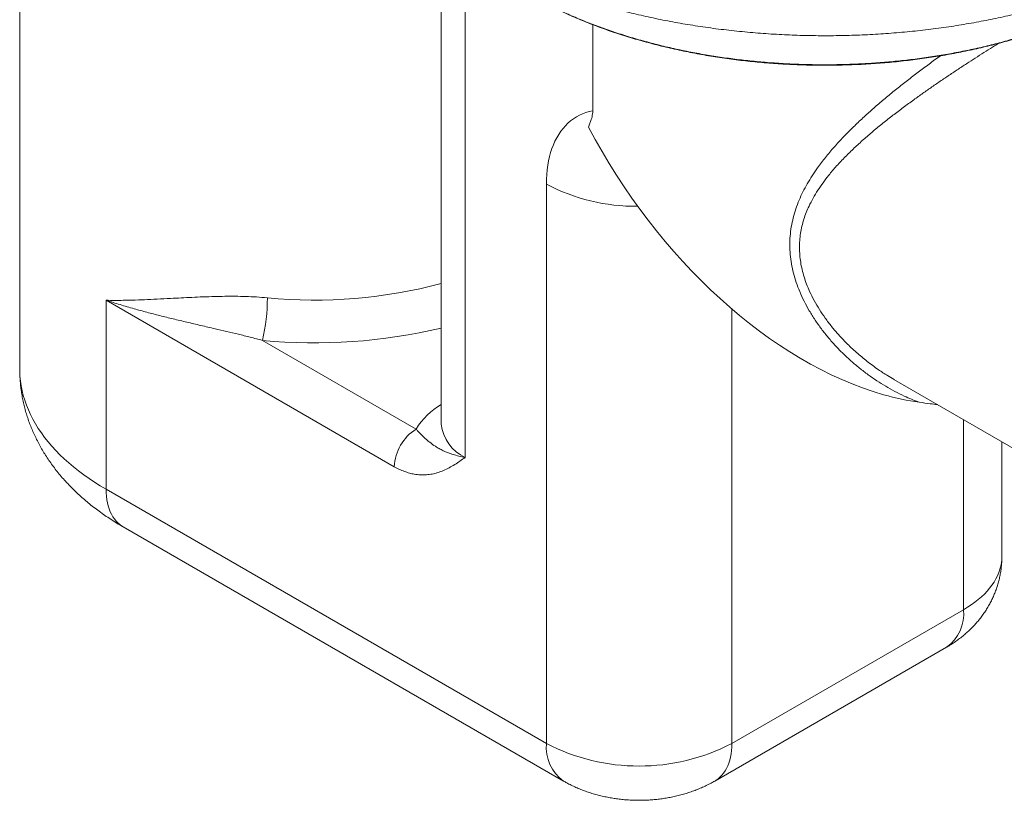
# Model space of a CAD drawing. Units: inches. Extents: x 0.4 to 8.4, y 0.1 to 10.9.
# Drawn here: x 6.8 to 7.8, y 7.8 to 8.5 of the extents above; entities that cross this region are included whole.
import ezdxf

# ---------------------------------------------------------------- set-up
doc = ezdxf.new("R2010")
doc.units = ezdxf.units.IN
doc.header["$MEASUREMENT"] = 0

msp = doc.modelspace()

# ---------------------------------------------------------------- linework, layer by layer
at = {"color": 7, "linetype": 'Continuous', "lineweight": 5}
for p, q in [((6.82136813, 8.72967086), (6.82136813, 8.19472572)), ((7.22336689, 8.61141203), (7.22336689, 8.14214274)), ((7.36778316, 8.44088589), (7.36778316, 8.52293846)), ((7.32358899, 7.83754718), (7.32358899, 8.37092313)), ((6.90374435, 8.26013145), (6.90374435, 8.07991833)), ((7.17859097, 8.10146587), (6.90374435, 8.26013145)), ((7.05283285, 8.22190479), (7.19930699, 8.13734707)), ((7.6550269, 8.18461483), (7.93237815, 8.02450336)), ((7.65505243, 8.18465851), (7.65527113, 8.18452939)), ((7.7579482, 8.01613645), (7.7579482, 8.12519963)), ((6.90374435, 8.07991833), (7.32358899, 7.83754718)), ((6.91992774, 8.04414922), (7.33977238, 7.80177807)), ((7.5003657, 7.83754716), (7.72133657, 7.96511093)), ((7.4841823, 7.80177805), (7.70515317, 7.92934182))]:
    msp.add_line(p, q, dxfattribs=at)
at = {"color": 8, "linetype": 'Continuous', "lineweight": 5}
for p, q in [((7.24624919, 8.59451811), (7.24624919, 8.1102518)), ((7.5003657, 8.25188892), (7.5003657, 7.83754716)), ((7.72133657, 7.96511093), (7.72133657, 8.14633508))]:
    msp.add_line(p, q, dxfattribs=at)
at = {"color": 7, "linetype": 'Continuous', "lineweight": 5, "flags": 128}
msp.add_lwpolyline([(7.32358899, 8.37092313), (7.32367219, 8.37557096), (7.32392161, 8.38011498), (7.32433683, 8.38454761), (7.3249172, 8.38886136), (7.32566169, 8.39304905), (7.32656911, 8.3971037), (7.3276379, 8.4010185), (7.32886629, 8.40478687), (7.33025222, 8.40840257), (7.33179339, 8.41185948), (7.33348717, 8.41515192), (7.33533079, 8.41827427), (7.33732115, 8.42122134), (7.33945486, 8.42398823), (7.34172844, 8.42657028), (7.34413802, 8.42896316), (7.34667958, 8.43116294), (7.34934889, 8.43316585), (7.35214148, 8.43496856), (7.35505266, 8.43656811), (7.35807756, 8.43796175), (7.36121114, 8.4391472), (7.36444818, 8.44012245), (7.36778316, 8.44088589)], dxfattribs=at)
at = {"color": 8, "linetype": 'Continuous', "lineweight": 5, "flags": 128}
for points in [[(6.82136813, 8.19472572), (6.82139682, 8.19240728), (6.82162616, 8.18777227), (6.82208471, 8.18314293), (6.82277206, 8.17852305), (6.82368769, 8.17391639), (6.82483078, 8.16932668), (6.82620045, 8.1647577), (6.82779556, 8.16021315), (6.82961485, 8.15569677), (6.83165679, 8.15121221), (6.8339197, 8.14676314), (6.83640181, 8.1423532), (6.839101, 8.13798595), (6.84201515, 8.133665), (6.84514187, 8.12939385), (6.84847856, 8.12517598), (6.85202254, 8.12101484), (6.85577092, 8.11691382), (6.8597206, 8.11287625), (6.86386843, 8.10890546), (6.86821095, 8.10500465), (6.87274469, 8.10117703), (6.8774659, 8.0974257), (6.88237074, 8.09375372), (6.88745523, 8.09016411), (6.89271523, 8.08665979), (6.8981464, 8.0832436), (6.90374435, 8.07991833)], [(6.90374435, 8.07991833), (6.90382537, 8.07651147), (6.90406818, 8.07320811), (6.90447209, 8.07001801), (6.9050359, 8.06695048), (6.90575794, 8.06401453), (6.90663614, 8.06121876), (6.90766787, 8.05857141), (6.90885012, 8.05608017), (6.91017944, 8.0537524), (6.91165194, 8.05159494), (6.91326327, 8.0496141), (6.91500873, 8.04781571), (6.91688317, 8.04620499), (6.9188811, 8.04478671), (6.91992774, 8.04414922)], [(7.7579482, 8.01613645), (7.75782924, 8.01298883), (7.75747253, 8.00984721), (7.75687881, 8.00671755), (7.7560492, 8.00360582), (7.7549852, 8.00051797), (7.75368892, 7.99745983), (7.75216281, 7.99443724), (7.75040977, 7.99145595), (7.74843318, 7.98852163), (7.74623668, 7.9856399), (7.74382454, 7.98281623), (7.74120138, 7.98005597), (7.73837215, 7.97736438), (7.73534223, 7.97474661), (7.73211737, 7.97220763), (7.72870374, 7.96975228), (7.72510785, 7.96738522), (7.72133657, 7.96511093)], [(7.5003657, 7.83754716), (7.50028465, 7.83414031), (7.50004187, 7.83083695), (7.49963793, 7.82764686), (7.49907412, 7.82457932), (7.49835211, 7.82164336), (7.49747391, 7.81884759), (7.49644217, 7.81620024), (7.4952599, 7.81370902), (7.49393058, 7.81138125), (7.49245808, 7.80922379), (7.49084677, 7.80724293), (7.48910132, 7.80544454), (7.48722685, 7.80383383), (7.48522892, 7.80241556), (7.48418246, 7.80177814)]]:
    msp.add_lwpolyline(points, dxfattribs=at)
at = {"color": 8, "linetype": 'Continuous', "lineweight": 5}
for centre, radius, start, end in [((7.4081971, 8.52960624), 0.17983009, 241.93394772, 270.76316391), ((7.10271702, 8.72857828), 0.46824291, 264.46209173, 284.93156414), ((7.10257212, 8.74176196), 0.52223125, 264.53464963, 283.37392409), ((7.25713411, 8.10204952), 0.06774875, 119.89539266, 148.60020025), ((7.26274077, 8.14623948), 0.03958643, 185.94009794, 245.38008468), ((7.68191494, 7.96140131), 0.03959578, 305.93638036, 5.37577752), ((7.36301016, 7.83383744), 0.03959533, 174.62400114, 234.06531801)]:
    msp.add_arc(centre, radius, start, end, dxfattribs=at)
at = {"color": 7, "linetype": 'Continuous', "lineweight": 5}
for centre, radius, start, end in [((6.87950195, 8.26252781), 0.17802761, 346.80983057, 359.9977623), ((7.22347411, 8.09947337), 0.04492735, 122.54185819, 177.45813132), ((7.41197736, 8.00813594), 0.19212764, 242.60965034, 297.39033996)]:
    msp.add_arc(centre, radius, start, end, dxfattribs=at)
for start_param, end_param in [(1.397043316, 2.516461685), (2.516461685, 2.641058767)]:
    msp.add_ellipse((7.58875404, 8.49763875), major_axis=(-0.20797409, 0.31148037), ratio=0.616084256, start_param=start_param, end_param=end_param, dxfattribs=at)
for points, knots in [([(8.06466327, 8.7871843), (8.06468876, 8.785571), (8.06477629, 8.78002968), (8.0640105, 8.77056561), (8.06239066, 8.75882268), (8.05987659, 8.74724579), (8.05656168, 8.73585125), (8.05246686, 8.72465215), (8.04757446, 8.71356178), (8.0418367, 8.70249637), (8.03522949, 8.69147769), (8.02774148, 8.6805272), (8.01945339, 8.66977227), (8.01046617, 8.65933528), (8.0008139, 8.64922665), (7.99054057, 8.63945136), (7.97957531, 8.62993143), (7.96782645, 8.62059717), (7.95528287, 8.61147351), (7.94194685, 8.60258274), (7.92796696, 8.59402939), (7.91350871, 8.58590963), (7.89861029, 8.57822657), (7.88331594, 8.57097667), (7.86751424, 8.56409999), (7.85107871, 8.55754848), (7.83401332, 8.55134763), (7.81633268, 8.5455184), (7.79823712, 8.54013076), (7.77993797, 8.53524369), (7.76147303, 8.53085294), (7.74288194, 8.5269463), (7.72402541, 8.52348895), (7.70475617, 8.52045945), (7.6850928, 8.51788109), (7.66506088, 8.5157706), (7.64488988, 8.51415572), (7.62481283, 8.51305151), (7.60486314, 8.51244647), (7.58507128, 8.51232179), (7.56528577, 8.51267087), (7.54535528, 8.51350184), (7.52531081, 8.51483299), (7.50518602, 8.51667526), (7.48521357, 8.51901067), (7.46562211, 8.52180891), (7.44643683, 8.52505273), (7.42767562, 8.52871874), (7.40919173, 8.53282933), (7.39084696, 8.53742139), (7.37268123, 8.54250618), (7.35473241, 8.54808733), (7.33721035, 8.55410383), (7.32031325, 8.56048301), (7.3040554, 8.56720433), (7.28843997, 8.57424192), (7.2733417, 8.58164527), (7.25865104, 8.58947539), (7.24441208, 8.5977353), (7.230663, 8.6064214), (7.21756672, 8.61543593), (7.20609161, 8.62405524), (7.19608869, 8.63219105), (7.18740443, 8.63977149), (7.17915776, 8.64751198), (7.17131349, 8.65545041), (7.1638871, 8.66358281), (7.15690591, 8.67190643), (7.15037625, 8.68035151), (7.14644453, 8.68608119), (7.14447922, 8.68894522)], [0, 0, 0, 0, 0.006335339, 0.02176051, 0.037185649, 0.052596693, 0.067572835, 0.08256195, 0.097551043, 0.112527178, 0.127938246, 0.143363389, 0.158788554, 0.1741996, 0.189175701, 0.20416476, 0.219153828, 0.234129942, 0.249540931, 0.264966053, 0.280391172, 0.295802168, 0.310778269, 0.325767292, 0.340756338, 0.355732421, 0.371143384, 0.386568484, 0.401993588, 0.417404556, 0.432380643, 0.447369683, 0.462358716, 0.477334842, 0.4927458, 0.508170903, 0.523595968, 0.539006941, 0.553983083, 0.568972128, 0.583961228, 0.598937324, 0.614348352, 0.629773447, 0.645198604, 0.660609598, 0.675585726, 0.690574824, 0.705563928, 0.720540098, 0.735951158, 0.751376321, 0.766801484, 0.782212494, 0.797188642, 0.812177743, 0.827166858, 0.842142946, 0.857554, 0.872979143, 0.88840429, 0.903815329, 0.915727679, 0.927646533, 0.939565418, 0.951477756, 0.963604871, 0.975738895, 0.98787286, 1, 1, 1, 1]), ([(7.27007626, 8.57596521), (7.27012114, 8.57593034), (7.27201361, 8.57446023), (7.27590159, 8.5716286), (7.2817504, 8.56747609), (7.28777592, 8.56341423), (7.29395291, 8.55943053), (7.30025146, 8.55555211), (7.3066926, 8.55176547), (7.3132746, 8.54806771), (7.32004094, 8.54443576), (7.32696018, 8.54088715), (7.33402085, 8.53742785), (7.34121026, 8.53406406), (7.34851524, 8.53080157), (7.35592228, 8.52764585), (7.36341885, 8.52460176), (7.3709919, 8.52167343), (7.37863591, 8.5188631), (7.38639034, 8.51615353), (7.39426705, 8.51353931), (7.40227629, 8.51101991), (7.41037875, 8.50860788), (7.41857591, 8.50630289), (7.42685448, 8.50410806), (7.43521481, 8.50202438), (7.4436565, 8.50005119), (7.45218601, 8.49818628), (7.46078629, 8.49643364), (7.46942823, 8.49479925), (7.47809846, 8.49328595), (7.48682411, 8.49188577), (7.49560981, 8.49059808), (7.50445351, 8.48942537), (7.51332134, 8.4883717), (7.52221533, 8.48743698), (7.53113755, 8.48662064), (7.54008945, 8.48592241), (7.54907239, 8.4853423), (7.55808779, 8.48488013), (7.56713765, 8.4845359), (7.57622287, 8.48430985), (7.58531969, 8.48420206), (7.59440606, 8.48421422), (7.60346638, 8.4843454), (7.61250805, 8.48459547), (7.62153512, 8.48496409), (7.63054467, 8.48545155), (7.6395337, 8.48605734), (7.64849906, 8.4867816), (7.65743756, 8.48762389), (7.6663461, 8.48858421), (7.67522165, 8.48966233), (7.68406449, 8.49085823), (7.69285866, 8.49217054), (7.70160035, 8.49359955), (7.71028852, 8.49514359), (7.71892999, 8.49680388), (7.727509, 8.49857839), (7.73599743, 8.50046149), (7.74438383, 8.50245066), (7.75268727, 8.50454787), (7.76091732, 8.50675672), (7.76907542, 8.50907812), (7.77714621, 8.51150831), (7.78513344, 8.51404829), (7.79302336, 8.51669478), (7.80081116, 8.5194468), (7.80849238, 8.52230228), (7.81607631, 8.5252646), (7.8235589, 8.52833288), (7.83093283, 8.53150464), (7.83819099, 8.5347777), (7.84532631, 8.53814902), (7.85233178, 8.54161608), (7.85920058, 8.54517587), (7.86592613, 8.54882505), (7.87247495, 8.55254595), (7.8788889, 8.55635841), (7.88516964, 8.56025881), (7.89131605, 8.56427178), (7.89570396, 8.56722526), (7.8979949, 8.56886613), (7.89834497, 8.56911687)], [0, 0, 0, 0, 0.0003070411, 0.0129462172, 0.025593614, 0.0382489719, 0.0509123387, 0.0636042152, 0.0760700966, 0.0887203076, 0.1014202167, 0.1141547246, 0.1269080872, 0.1396642318, 0.152402803, 0.165108143, 0.177765546, 0.1903603928, 0.2028788219, 0.2153361643, 0.2279688103, 0.240591984, 0.2532146831, 0.2658443059, 0.2784899705, 0.2910945443, 0.3037205297, 0.3163856653, 0.3290572791, 0.3416921818, 0.3542561454, 0.3667859869, 0.3794247202, 0.3920277886, 0.4046044054, 0.4171639971, 0.4297159929, 0.4422695891, 0.4548316175, 0.4674108288, 0.4800166927, 0.4926583801, 0.5053398812, 0.517967681, 0.5305580863, 0.5431424023, 0.555722808, 0.5683016968, 0.5808812804, 0.5934634071, 0.6060498061, 0.6186426354, 0.6312438711, 0.6438556884, 0.6564943804, 0.6690920806, 0.6817061413, 0.6943582299, 0.7070177977, 0.719644854, 0.7322041403, 0.7447408901, 0.7573416218, 0.76993921, 0.7825419892, 0.7951570789, 0.8078066323, 0.8204127619, 0.8330350685, 0.8456842122, 0.8583548562, 0.8710413192, 0.8837381274, 0.8964398268, 0.9091399571, 0.9218325159, 0.9345124256, 0.9471724712, 0.9596522194, 0.9723796277, 0.9850653504, 0.9977178669, 1, 1, 1, 1]), ([(7.36778316, 8.44088589), (7.36774152, 8.43986578), (7.36765798, 8.43781917), (7.36711173, 8.43512316), (7.36628606, 8.4321242), (7.3651695, 8.42884497), (7.3642504, 8.42647325), (7.36379077, 8.42528718)], [0, 0, 0, 0, 0.162381791, 0.325777365, 0.489114151, 0.744512403, 1, 1, 1, 1]), ([(6.90374435, 8.26013145), (6.90379437, 8.26013028), (6.90645273, 8.26006824), (6.91182746, 8.26000724), (6.92011704, 8.26007175), (6.92956209, 8.26029038), (6.94027719, 8.26068663), (6.95238998, 8.26125599), (6.96405651, 8.26186003), (6.97514695, 8.26244043), (6.98555161, 8.26295159), (6.9962626, 8.26340376), (7.0067472, 8.26373657), (7.01696013, 8.26393715), (7.02685385, 8.26397853), (7.03694262, 8.26380051), (7.04717349, 8.26337971), (7.05408094, 8.26280686), (7.05752956, 8.26252086)], [0, 0, 0, 0, 0.001261464, 0.067034004, 0.132827193, 0.198598573, 0.283897775, 0.36924602, 0.454532094, 0.520320084, 0.586184795, 0.652027395, 0.717785195, 0.774161972, 0.830724914, 0.887287618, 0.943727091, 1, 1, 1, 1]), ([(7.05283285, 8.22190479), (7.04895782, 8.22293442), (7.0412036, 8.2249948), (7.02981502, 8.22778712), (7.01861763, 8.2304366), (7.00666504, 8.23320371), (6.99400625, 8.23614054), (6.98070826, 8.23925638), (6.9677143, 8.24236738), (6.95502398, 8.24550564), (6.94263741, 8.24870302), (6.92994774, 8.25215985), (6.91700044, 8.25592343), (6.90817642, 8.25868478), (6.9038015, 8.26011279), (6.90374435, 8.26013145)], [0, 0, 0, 0, 0.068845719, 0.137765225, 0.206720845, 0.275615889, 0.362691818, 0.449842526, 0.537056218, 0.624298047, 0.711513727, 0.79863303, 0.898654269, 0.998675971, 1, 1, 1, 1]), ([(6.82138914, 8.1947188), (6.8213907, 8.19343264), (6.82139444, 8.19033179), (6.8216359, 8.18542099), (6.8220784, 8.17999463), (6.82272989, 8.17458625), (6.8235801, 8.16919965), (6.82463081, 8.16383849), (6.82588059, 8.15850635), (6.82732888, 8.15320664), (6.82897489, 8.14794269), (6.83081821, 8.1427177), (6.83285821, 8.13753476), (6.83509453, 8.13239686), (6.83752679, 8.12730698), (6.84015481, 8.12226803), (6.84297829, 8.1172829), (6.84599706, 8.11235456), (6.84921098, 8.10748602), (6.85261966, 8.10268046), (6.85622274, 8.09794114), (6.86001947, 8.09327157), (6.864009, 8.08867545), (6.86818982, 8.08415669), (6.87256015, 8.07971946), (6.87711751, 8.075368), (6.88185884, 8.07110695), (6.88678046, 8.06694076), (6.89187779, 8.06287405), (6.89714613, 8.0589116), (6.90257887, 8.05505688), (6.90817295, 8.05131736), (6.91394417, 8.04766349), (6.91791976, 8.04532855), (6.91992774, 8.04414922)], [0, 0, 0, 0, 0.020765252, 0.050064001, 0.079358004, 0.108667253, 0.138011872, 0.167411742, 0.196886782, 0.22645724, 0.25614267, 0.285962767, 0.315936772, 0.34608363, 0.376421552, 0.406967852, 0.437738904, 0.468749564, 0.500012991, 0.531540232, 0.56333984, 0.595417515, 0.627775705, 0.66041338, 0.693325678, 0.726504009, 0.759935836, 0.793605221, 0.827492934, 0.861577116, 0.895833959, 0.930238351, 0.964764863, 1, 1, 1, 1]), ([(7.69638315, 8.16074037), (7.69413876, 8.16098029), (7.68839348, 8.16159446), (7.68263399, 8.16239336), (7.67912444, 8.16288016)], [0, 0, 0, 0, 0.390650295, 1, 1, 1, 1]), ([(7.19930699, 8.13734707), (7.19999322, 8.13656616), (7.20136586, 8.13500414), (7.20330904, 8.13296298), (7.2051705, 8.13109699), (7.20731119, 8.12906246), (7.20968609, 8.12693698), (7.21319815, 8.12403759), (7.21691407, 8.12133936), (7.22124769, 8.11871934), (7.22515246, 8.11670671), (7.22953551, 8.11481419), (7.23448948, 8.1130682), (7.24002253, 8.11151877), (7.24408828, 8.11064558), (7.24622087, 8.11025696), (7.24624919, 8.1102518)], [0, 0, 0, 0, 0.044466717, 0.088946026, 0.134091728, 0.179244929, 0.25151045, 0.32379353, 0.468800871, 0.555790094, 0.642808904, 0.729748285, 0.819404438, 0.90916222, 0.99879382, 1, 1, 1, 1]), ([(7.24624919, 8.1102518), (7.24623213, 8.11024006), (7.24455633, 8.1090868), (7.24121692, 8.10679465), (7.23615589, 8.10350139), (7.23094624, 8.10046297), (7.22552544, 8.09781169), (7.22009193, 8.09577524), (7.21463888, 8.09440001), (7.20920348, 8.0936653), (7.20352403, 8.09357714), (7.19808717, 8.09416799), (7.19296817, 8.09531061), (7.18823313, 8.09683971), (7.18342863, 8.09882649), (7.18020155, 8.10058716), (7.17859097, 8.10146587)], [0, 0, 0, 0, 0.000927712, 0.091129269, 0.181454533, 0.27170908, 0.361804827, 0.451813649, 0.529656155, 0.607731562, 0.685701211, 0.763398937, 0.822472576, 0.881748103, 0.940982683, 1, 1, 1, 1]), ([(7.70515317, 7.92934182), (7.70621598, 7.9299681), (7.70872677, 7.93144762), (7.71256776, 7.93394815), (7.71664707, 7.93684464), (7.72056219, 7.93989405), (7.72430217, 7.94308094), (7.72786038, 7.94639843), (7.73123214, 7.94983893), (7.73441383, 7.9533951), (7.73740226, 7.95705978), (7.74019495, 7.96082576), (7.74278952, 7.96468589), (7.74518407, 7.96863275), (7.7473768, 7.97265891), (7.74936609, 7.97675673), (7.75115067, 7.98091837), (7.75272928, 7.98513591), (7.75410116, 7.98940122), (7.75526567, 7.99370614), (7.75622295, 7.9980424), (7.75697126, 8.00240174), (7.75751769, 8.00677591), (7.75783767, 8.01115641), (7.75797243, 8.01428089), (7.75794002, 8.01594098), (7.7579361, 8.01614171)], [0, 0, 0, 0, 0.0347756196, 0.0821543091, 0.1293436344, 0.1761070051, 0.2224150673, 0.2682572045, 0.3136363082, 0.3585652375, 0.4030629559, 0.4471530445, 0.4908610998, 0.5342131573, 0.5772354931, 0.6199533487, 0.6623909264, 0.7045714854, 0.7465168123, 0.7882480404, 0.8297850492, 0.871147353, 0.9123532552, 0.9534206481, 0.9943677629, 1, 1, 1, 1]), ([(7.33977238, 7.80177807), (7.34082871, 7.80118054), (7.3432999, 7.79978265), (7.34729004, 7.797743), (7.35174955, 7.79566159), (7.35632188, 7.79373722), (7.36099925, 7.7919686), (7.36576986, 7.79036081), (7.37062015, 7.78891688), (7.37553714, 7.78763919), (7.3805086, 7.78652878), (7.38552419, 7.78558581), (7.39057478, 7.78480978), (7.39565258, 7.7842002), (7.40075086, 7.78375617), (7.40586394, 7.78347719), (7.41098683, 7.78336294), (7.41611494, 7.78341354), (7.42124364, 7.78362946), (7.4263684, 7.78401187), (7.4314847, 7.78456211), (7.43658793, 7.78528227), (7.44167284, 7.78617463), (7.44673322, 7.78724195), (7.45176164, 7.788487), (7.45674924, 7.78991218), (7.46168543, 7.79151958), (7.46655714, 7.79331041), (7.47135031, 7.795283), (7.47604645, 7.79743903), (7.48032751, 7.79960258), (7.48300049, 7.80111109), (7.4841823, 7.80177805)], [0, 0, 0, 0, 0.024585205, 0.057515224, 0.090584127, 0.123880711, 0.15735628, 0.190961136, 0.224644397, 0.258350196, 0.292046577, 0.325711962, 0.359335308, 0.392915477, 0.426461052, 0.459986213, 0.493511782, 0.527061451, 0.560658658, 0.594323723, 0.628083369, 0.661961411, 0.695977545, 0.73014607, 0.764472281, 0.798952354, 0.833568806, 0.868291214, 0.903065477, 0.937826837, 0.972511079, 1, 1, 1, 1])]:
    msp.add_open_spline(points, degree=3, knots=knots, dxfattribs=at)
at = {"color": 8, "linetype": 'Continuous', "lineweight": 5}
for points, knots in [([(7.26998951, 8.57608919), (7.27077757, 8.5754747), (7.27462277, 8.57247639), (7.28212284, 8.56720944), (7.29251558, 8.5603172), (7.30356134, 8.55359889), (7.31505612, 8.54713244), (7.3269855, 8.54093849), (7.33949021, 8.53494978), (7.35257776, 8.52918864), (7.36624535, 8.52367417), (7.3802966, 8.5184912), (7.39484354, 8.51360376), (7.40987976, 8.50903326), (7.42539072, 8.50479665), (7.44119989, 8.50094542), (7.45712053, 8.49752174), (7.47312117, 8.49452048), (7.48916984, 8.49193013), (7.50539008, 8.4897256), (7.52190793, 8.48789471), (7.5387052, 8.48645648), (7.55575843, 8.48542375), (7.57287184, 8.48481174), (7.58984564, 8.4846243), (7.60665304, 8.48485067), (7.62327068, 8.48547376), (7.63982892, 8.4864938), (7.65645368, 8.48792304), (7.67311688, 8.48977607), (7.68978906, 8.49206057), (7.70627717, 8.49475327), (7.72239148, 8.49782002), (7.73811298, 8.50124563), (7.75342928, 8.50500936), (7.76846244, 8.50913626), (7.7833239, 8.51366211), (7.79797913, 8.51859482), (7.81239573, 8.5239365), (7.82640509, 8.52962801), (7.83830321, 8.5349147), (7.84823978, 8.53965887), (7.85636991, 8.54375748), (7.86431186, 8.54798617), (7.87345699, 8.55311988), (7.88360865, 8.55925824), (7.89238592, 8.56490852), (7.89714143, 8.56832673), (7.89842134, 8.56924672)], [0, 0, 0, 0, 0.005496025, 0.026816875, 0.048981928, 0.071173575, 0.093374203, 0.115565932, 0.137730973, 0.160774578, 0.183838204, 0.206901809, 0.229945462, 0.253659201, 0.277394671, 0.301130108, 0.324843833, 0.347876935, 0.370929966, 0.393983005, 0.417016164, 0.44071835, 0.464442291, 0.488166274, 0.511868485, 0.534891718, 0.557934855, 0.580977964, 0.604001215, 0.62769262, 0.651405676, 0.67511883, 0.698810211, 0.721827068, 0.744863807, 0.767900552, 0.790917385, 0.814601839, 0.838307942, 0.862014009, 0.885698446, 0.900617969, 0.915537472, 0.93050043, 0.945463397, 0.968480057, 0.991516591, 1, 1, 1, 1]), ([(7.75487948, 8.50515824), (7.75359291, 8.50436069), (7.74961977, 8.50189772), (7.74286229, 8.49764551), (7.73464718, 8.49242404), (7.72621631, 8.48699367), (7.71759936, 8.481367), (7.70882158, 8.47554697), (7.7000281, 8.46962002), (7.69124343, 8.46359206), (7.68249174, 8.45746643), (7.67333808, 8.45091791), (7.66383003, 8.44393659), (7.65403219, 8.43650769), (7.64441797, 8.42894642), (7.63502429, 8.42124422), (7.62589601, 8.4133821), (7.61701662, 8.40528324), (7.60844686, 8.39692309), (7.60027257, 8.38825984), (7.59324927, 8.380038), (7.58729631, 8.37228947), (7.58231452, 8.36504893), (7.57783296, 8.35762059), (7.57417107, 8.35050207), (7.57125763, 8.3437305), (7.56899648, 8.33734645), (7.56717466, 8.33076811), (7.56584867, 8.32399808), (7.56505168, 8.3170555), (7.56481444, 8.31010838), (7.56513586, 8.30318547), (7.56597667, 8.29632022), (7.56734143, 8.28939142), (7.56923749, 8.28242935), (7.5716437, 8.27546483), (7.57479373, 8.2679099), (7.57881727, 8.25983132), (7.58381129, 8.25131848), (7.5894196, 8.242999), (7.59559254, 8.2349049), (7.60228813, 8.22706223), (7.6100987, 8.21882069), (7.61911651, 8.21032571), (7.62941446, 8.2017497), (7.63937462, 8.19445479), (7.64794595, 8.18877429), (7.65297251, 8.18586312), (7.65505243, 8.18465851)], [0, 0, 0, 0, 0.009614989, 0.029692692, 0.049784528, 0.069864227, 0.091253846, 0.112657454, 0.134049276, 0.155879221, 0.177721088, 0.199552817, 0.225292355, 0.25104746, 0.276788758, 0.303051672, 0.329328945, 0.355591533, 0.382931658, 0.410288795, 0.437623304, 0.458798046, 0.480002481, 0.501197658, 0.522359783, 0.539312462, 0.556276682, 0.573225984, 0.590730999, 0.608253615, 0.625756734, 0.642727608, 0.659716273, 0.676688949, 0.69424825, 0.711824028, 0.729387278, 0.752254789, 0.775146925, 0.798022831, 0.821529611, 0.845052226, 0.868563053, 0.899014656, 0.929490311, 0.959943863, 0.983425308, 1, 1, 1, 1]), ([(7.67912444, 8.16288016), (7.67670189, 8.16379883), (7.67185675, 8.16563616), (7.6640815, 8.16907665), (7.65581226, 8.1731732), (7.64711671, 8.17804657), (7.63862621, 8.18335814), (7.63028492, 8.18914362), (7.62211942, 8.1953976), (7.61416311, 8.20211531), (7.60652569, 8.20921665), (7.59922895, 8.21669118), (7.59230022, 8.22453324), (7.58578065, 8.23273158), (7.57972973, 8.2412538), (7.5742096, 8.2500652), (7.56928478, 8.25913095), (7.56513547, 8.26814755), (7.56177094, 8.27707347), (7.55916035, 8.28586069), (7.5572259, 8.29474635), (7.55600973, 8.3036679), (7.55555176, 8.31256986), (7.55589709, 8.32140927), (7.55699996, 8.33016455), (7.55882249, 8.33881107), (7.56132471, 8.34730648), (7.56445025, 8.35554581), (7.56813995, 8.36352861), (7.57231081, 8.3712818), (7.57695574, 8.37888226), (7.58267338, 8.38728035), (7.58961971, 8.39642725), (7.59792799, 8.40627528), (7.60653158, 8.41561368), (7.61530623, 8.42449867), (7.62416559, 8.43296518), (7.63338251, 8.44133173), (7.64291313, 8.44959665), (7.65271364, 8.45775846), (7.6627175, 8.46579789), (7.67290081, 8.47372842), (7.68324505, 8.48153915), (7.69207857, 8.48805883), (7.6974828, 8.4919185), (7.69935055, 8.49325243)], [0, 0, 0, 0, 0.018219703, 0.036439625, 0.059388045, 0.082357993, 0.105329901, 0.128281167, 0.151903248, 0.175546411, 0.199188942, 0.222810301, 0.246529513, 0.270319041, 0.294130189, 0.317923764, 0.341672617, 0.365364607, 0.386948384, 0.408604643, 0.430274889, 0.451910873, 0.473477652, 0.495002945, 0.516597945, 0.53822687, 0.559841295, 0.581382845, 0.602318868, 0.623282219, 0.644251612, 0.665196109, 0.694105008, 0.72303885, 0.751953032, 0.778032982, 0.804173358, 0.830341113, 0.856504697, 0.882635347, 0.908708762, 0.9345331, 0.96042143, 0.986321331, 1, 1, 1, 1])]:
    msp.add_open_spline(points, degree=3, knots=knots, dxfattribs=at)

doc.saveas('drawing.dxf')
